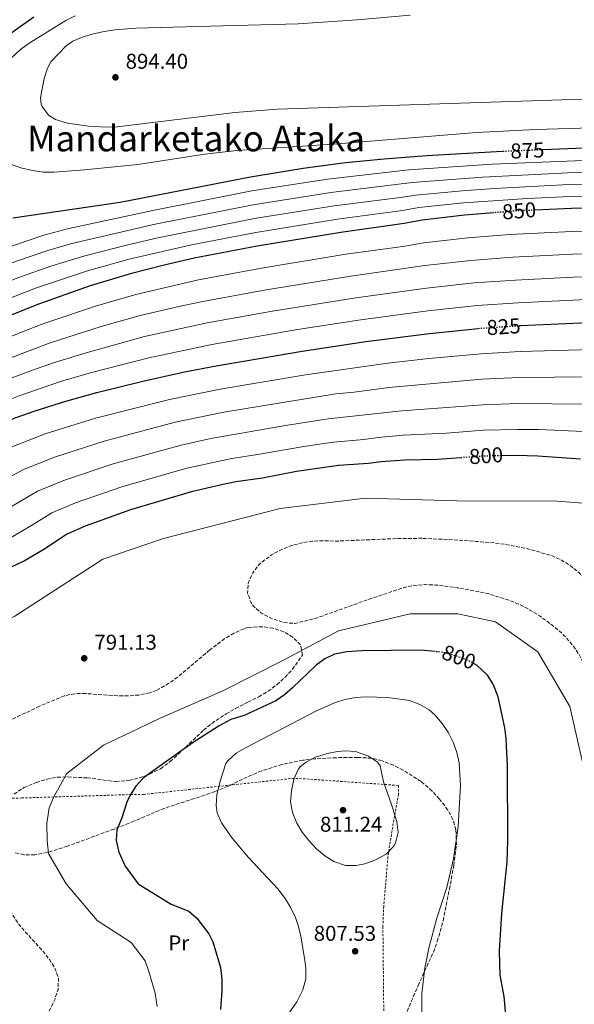
# Model space of a CAD drawing. Units: metres. Extents: x 589907 to 593331, y 4766038 to 4768397.
# Drawn here: x 590171 to 590430, y 4766449 to 4766909 of the extents above; entities that cross this region are included whole.
import ezdxf
from ezdxf.enums import TextEntityAlignment as Align

# ---------------------------------------------------------------- set-up
doc = ezdxf.new("R2010")
doc.units = ezdxf.units.M
doc.header["$MEASUREMENT"] = 0
for name, pattern in [('DGN Style 2', [1.7399219301090239, 1.043953158065414, -0.6959687720436097]), ('DGN Style 3', [2.435890702152634, 1.739921930109024, -0.6959687720436097]), ('DGN Style 5', [1.217945351076317, 0.5219765790327072, -0.6959687720436097])]:
    doc.linetypes.add(name, pattern=pattern)
for name, color, linetype, lineweight in [('Cota de curva de nivel directora', 7, 'Continuous', 0), ('Cota de punto acotado terreno', 7, 'Continuous', 0), ('Curva de nivel de depresión intermedia', 30, 'DGN Style 3', 0), ('Curva de nivel directora', 30, 'Continuous', 30), ('Curva de nivel directora no vista', 30, 'DGN Style 5', 30), ('Curva de nivel intermedia', 30, 'Continuous', 0), ('Etiqueta de uso rústico', 92, 'Continuous', 0), ('Punto acotado terreno (símbolo)', 7, 'Continuous', 0), ('Tela metálica o alambrada', 7, 'DGN Style 2', 0), ('Texto de Depresión pequeña', 7, 'Continuous', 0), ('Zona arbolada', 92, 'DGN Style 3', 0)]:
    doc.layers.add(name, color=color, linetype=linetype, lineweight=lineweight)
doc.styles.add('Style-Arial', font='arial.ttf')

# ---------------------------------------------------------------- blocks, each defined once
blk = doc.blocks.new('5PATER')
at = {"layer": 'Punto acotado terreno (símbolo)', "linetype": 'Continuous', "lineweight": 0}
h = blk.add_hatch(color=51, dxfattribs=at)
edge = h.paths.add_edge_path()
edge.add_ellipse((0, 0), major_axis=(-0.1095731443231308, -0.1110710700762829), ratio=0.9994222409660317, start_angle=0, end_angle=360)

msp = doc.modelspace()

# ---------------------------------------------------------------- linework, layer by layer
at = {"layer": 'Curva de nivel de depresión intermedia', "color": 30, "linetype": 'DGN Style 3', "lineweight": 0, "elevation": 790.0000000000001, "flags": 128}
for points in [[(590359.2699999993, 4766667.06), (590349.4700000003, 4766667.029999998), (590318.3400000011, 4766665.71), (590312.9400000008, 4766665.949999999), (590308.000000001, 4766665.699999998), (590303.1500000008, 4766664.970000001), (590298.3700000019, 4766663.710000002), (590293.64, 4766661.87), (590288.9200000016, 4766659.399999999), (590283.2199999996, 4766655.01), (590280.1900000009, 4766650.970000001), (590278.100000001, 4766646.529999999), (590277.6600000006, 4766641.599999999), (590279.5300000015, 4766636.599999999), (590280.5799999998, 4766635.24), (590284.4800000002, 4766631.88), (590288.8700000001, 4766629.660000001), (590294.8700000015, 4766627.67), (590299.8000000002, 4766627.279999998), (590310.3099999999, 4766629.96), (590335.9000000006, 4766639.109999998), (590350.5900000002, 4766643.999999999), (590355.4400000006, 4766645.09), (590360.4400000006, 4766645.439999999), (590365.51, 4766645.249999999), (590375.6500000011, 4766643.999999999), (590390.2600000001, 4766641.17), (590399.7300000007, 4766638.179999999), (590404.3799999999, 4766636.239999999), (590408.9800000021, 4766633.949999998), (590414.4000000001, 4766630.710000001), (590422.7700000008, 4766624.369999998), (590426.4200000009, 4766620.850000001), (590429.6700000009, 4766617.07), (590432.4900000016, 4766613.009999999), (590434.8499999997, 4766608.65), (590443.1300000012, 4766588.59), (590452.2599999997, 4766565.350000001), (590480.6399999997, 4766489.779999998), (590484.9300000012, 4766481.109999998), (590487.6700000016, 4766477.029999999), (590490.9800000018, 4766473.12), (590496.7900000011, 4766467.970000001), (590501.5900000001, 4766465.259999999), (590506.4300000014, 4766463.96), (590513.6700000013, 4766463.58), (590518.5500000007, 4766463.949999999), (590523.4400000012, 4766465.130000002), (590526.6900000012, 4766466.499999999), (590531.2599999999, 4766469.189999999), (590534.4600000007, 4766472.939999999), (590534.8400000005, 4766473.92), (590535.1800000004, 4766477.850000001), (590534.8499999995, 4766485.699999999), (590532.3700000007, 4766496.09), (590529.8300000017, 4766503.399999999), (590524.4500000015, 4766516.259999999), (590519.8300000014, 4766525.73), (590517.0599999997, 4766530.59), (590511.2500000005, 4766538.710000001), (590494.4400000019, 4766557.349999998), (590489.3800000015, 4766563.989999999), (590481.7700000008, 4766576.81), (590466.1500000014, 4766608.21), (590461.0800000018, 4766616.890000002), (590457.8400000009, 4766621.810000001), (590452.0300000017, 4766629.869999998), (590445.7700000008, 4766637.569999998), (590438.9500000014, 4766644.930000001), (590432.5499999998, 4766651.020000001), (590428.5800000001, 4766654.23), (590424.3500000011, 4766656.900000001), (590419.8099999992, 4766658.990000002), (590407.9200000003, 4766662.399999999), (590398.1100000001, 4766664.279999999), (590393.1700000004, 4766664.919999998), (590374.2600000007, 4766666.369999999), (590359.2699999993, 4766667.06)], [(590124.4300000002, 4766594.269999999), (590119.6500000014, 4766593.869999999), (590115.02, 4766592.409999999), (590110.5300000017, 4766590.100000001), (590106.1500000008, 4766587.159999999), (590100.4100000008, 4766582.640000001), (590096.4400000012, 4766579.099999999), (590092.980000001, 4766575.480000001), (590089.9800000016, 4766571.630000001), (590087.3700000008, 4766567.46), (590083.8100000002, 4766559.710000001), (590082.2900000003, 4766554.939999999), (590081.3200000002, 4766550.079999999), (590080.5800000003, 4766538), (590080.8200000017, 4766532.649999999), (590082.1300000015, 4766521.529999999), (590084.9400000012, 4766507.59), (590084.8099999992, 4766505.09), (590082.1699999995, 4766489.949999998), (590082.5700000018, 4766467.42), (590083.0999999995, 4766462.489999999), (590084.3100000008, 4766457.640000002), (590086.7800000008, 4766450.92), (590091.2199999997, 4766441.619999999), (590093.9900000015, 4766437.399999999), (590097.2900000005, 4766433.689999999), (590099.89, 4766431.560000001), (590114.8500000001, 4766420.989999998), (590119.6, 4766419.470000001), (590125.730000001, 4766418.600000001), (590132.9300000005, 4766418.640000001), (590137.990000001, 4766419.199999998), (590162.3800000012, 4766427.789999999), (590166.9700000001, 4766429.750000001), (590171.3200000019, 4766432.16), (590175.4400000013, 4766435.029999998), (590179.8300000012, 4766438.850000001), (590182.9600000005, 4766442.76), (590185.5600000002, 4766447.349999998), (590187.7200000016, 4766451.959999999), (590189.1000000006, 4766456.329999999), (590189.3100000006, 4766461.329999999), (590187.8300000011, 4766465.939999999), (590185.1199999999, 4766470.289999999), (590181.9900000005, 4766474.230000001), (590171.920000001, 4766485.310000001), (590168.1700000004, 4766490.640000001), (590161.010000001, 4766503.769999999), (590158.9900000005, 4766508.349999999), (590156.790000001, 4766514.67), (590155.5900000008, 4766519.640000001), (590154.9400000003, 4766524.609999999), (590154.9, 4766529.59), (590156.3200000017, 4766540.929999999), (590158.4400000006, 4766552.33), (590158.8099999994, 4766557.27), (590158.5400000013, 4766562.259999999), (590157.77, 4766567.259999999), (590156.4600000002, 4766573.07), (590154.870000001, 4766577.789999999), (590150.070000002, 4766586.84), (590146.4600000001, 4766590.23), (590145.8200000008, 4766590.519999999), (590139.740000001, 4766591.05), (590129.940000002, 4766593.41), (590124.4300000002, 4766594.269999999)]]:
    msp.add_lwpolyline(points, dxfattribs=at)
at = {"layer": 'Curva de nivel directora', "color": 30, "linetype": 'Continuous', "lineweight": 30, "flags": 128}
for points, elevation in [([(590145.6100000007, 4766888.01), (590177.7500000005, 4766910.730000001)], 875.0000000000002), ([(590815.7699999993, 4766909.95), (590782.3899999993, 4766901.140000002), (590775.5999999987, 4766898.050000003), (590770.8600000001, 4766895.890000001), (590766.1900000008, 4766894.100000001), (590754.5999999992, 4766886.619999999), (590728.480000001, 4766873.190000001), (590702.24, 4766858.580000001), (590688.8899999993, 4766851.76), (590650.6200000008, 4766835.300000002), (590641.1599999992, 4766832.020000001), (590631.4099999993, 4766829.600000001), (590621.4800000007, 4766827.920000002), (590611.5000000006, 4766826.850000001), (590567.1199999988, 4766823.960000001), (590547.1399999986, 4766823.210000002), (590507.5800000003, 4766822.34), (590429.0299999993, 4766821.16), (590411.9699999982, 4766820.390000001)], 850), ([(590716.3099999983, 4766910.92), (590712.3699999999, 4766907.84), (590706.1000000002, 4766903.980000001), (590700.6100000006, 4766899.630000001), (590679.230000001, 4766888.970000001), (590650.9200000003, 4766874.25), (590643.9600000001, 4766871.580000001), (590634.4, 4766868.53), (590624.7300000007, 4766865.970000001), (590614.9699999996, 4766863.789999999), (590570.2300000002, 4766855.730000001), (590554.2199999996, 4766853.199999999), (590539.32, 4766851.680000002), (590514.3599999996, 4766850.51), (590454.2199999999, 4766850.09), (590415.8099999983, 4766848.540000001)], 875.0000000000002), ([(590396.6199999994, 4766847.7), (590361.4399999997, 4766845.789999999), (590341.4900000007, 4766844.230000001), (590323.5199999999, 4766842.440000001), (590303.6699999992, 4766839.859999999), (590279.0099999985, 4766835.800000001), (590218.1299999988, 4766823.9), (590167.9400000002, 4766816.550000001)], 875.0000000000002), ([(590392.8099999983, 4766819.140000002), (590379.129999999, 4766818.050000001), (590359.2200000002, 4766815.740000002), (590350.9500000001, 4766814.100000001), (590321.24, 4766809.930000001), (590282.149999999, 4766803.510000001), (590252.6699999992, 4766797.880000001), (590238.0399999998, 4766794.580000001), (590223.4899999988, 4766790.850000001), (590204.11, 4766785.010000001), (590180.4999999995, 4766776.600000001), (590157.2599999983, 4766767.350000001), (590106.5399999997, 4766746.130000002), (590083.2699999993, 4766737.060000001), (589998.2400000007, 4766707.890000002), (589987.0999999985, 4766703.960000004), (589968.4300000002, 4766696.800000001), (589948.3600000005, 4766690.000000002), (589928.6900000008, 4766683.910000001)], 850.0000000000002), ([(590404.6700000004, 4766766.430000001), (590405.4699999985, 4766766.480000001), (590440.4299999988, 4766768.100000001)], 825.0000000000001), ([(589929.6299999995, 4766612.710000002), (589955.1299999985, 4766617.62), (589967.8499999989, 4766620.380000004), (589973.4799999994, 4766621.910000001), (589983.4599999995, 4766625.920000001), (590016.5400000003, 4766642.060000001), (590058.7299999992, 4766665.710000002), (590073.3099999992, 4766673.630000001), (590098.6399999984, 4766686.560000001), (590133.4299999989, 4766706.230000001), (590150.6399999998, 4766715.300000002), (590159.7500000005, 4766719.510000001), (590169.0199999998, 4766723.270000001), (590178.4299999998, 4766726.660000001), (590192.7599999995, 4766731.16), (590207.2599999993, 4766735.160000001), (590228.7500000005, 4766740.51), (590248.269999998, 4766744.820000002), (590263.0099999991, 4766747.609999999), (590303.2800000003, 4766754.42), (590332.9300000002, 4766758.970000001), (590362.6699999992, 4766762.820000002), (590385.4999999992, 4766765.11)], 825.0000000000003), ([(590161.5399999986, 4766651.050000002), (590173.0299999996, 4766656.440000001), (590183.2899999992, 4766662.430000001), (590192.8099999988, 4766668.92), (590201.9999999999, 4766672.86), (590223.1499999991, 4766680.520000001), (590252.0499999999, 4766689.160000001), (590265.5300000004, 4766692.240000002), (590272.150000001, 4766693.530000002), (590284.6500000001, 4766695.380000002), (590300.6299999994, 4766698.420000002), (590320.2099999996, 4766701.260000001), (590334.2099999986, 4766702.140000001), (590340.0899999993, 4766702.930000001), (590351.14, 4766703.779999999), (590366.4499999988, 4766704.050000002), (590377.3799999988, 4766704.840000001)], 800.0000000000002), ([(590396.5499999999, 4766705.740000002), (590403.3200000003, 4766705.830000001), (590413.3099999994, 4766705.580000001), (590433.2999999986, 4766704.160000003)], 800.0000000000001), ([(590365.2999999999, 4766614.140000002), (590358.5799999987, 4766614.79), (590331.1500000008, 4766614.54), (590324.1500000004, 4766614.100000001), (590318.2699999994, 4766612.939999999), (590313.7599999988, 4766610.710000001), (590309.7099999987, 4766607.78), (590298.7499999997, 4766597.230000001), (590294.97, 4766593.930000002), (590290.8599999994, 4766591.140000002), (590276.1099999994, 4766584.310000001), (590269.9099999992, 4766582.34), (590264.4699999987, 4766579.4), (590251.869999999, 4766571.289999999), (590233.9999999986, 4766558.800000001), (590228.9400000004, 4766554.940000001), (590225.4600000002, 4766551.290000001), (590222.7699999991, 4766547.02), (590221.3200000008, 4766543.810000002), (590218.8199999996, 4766536.04), (590216.6600000004, 4766530.859999999), (590216.2699999993, 4766525.87), (590217.4999999986, 4766520.480000001), (590220.5099999993, 4766513.95), (590226.6200000005, 4766505.61), (590242.0599999988, 4766496.110000002), (590250.1999999993, 4766492.880000001), (590253.9299999997, 4766489.560000001), (590259.5499999991, 4766482.250000001), (590261.3899999986, 4766478.620000001), (590265.1100000001, 4766466.49), (590265.6199999999, 4766461.15), (590265.669999999, 4766455.820000002), (590265.0199999985, 4766446.970000001)], 800.0000000000001), ([(590400.4900000006, 4766421.42), (590397.6099999994, 4766453.080000001), (590395.6899999996, 4766462.910000003), (590395.5099999984, 4766474.28), (590396.4800000007, 4766491.760000002), (590398.9399999994, 4766515.930000001), (590399.3899999986, 4766525.920000002), (590399.1099999994, 4766560.689999999), (590398.6199999999, 4766573.58), (590398.0000000006, 4766578.54), (590394.7399999995, 4766593.070000002), (590392.4699999986, 4766598.940000001), (590389.8299999988, 4766603.170000002), (590385.0099999999, 4766607.710000001), (590383.6500000008, 4766608.439999999)], 800.0000000000001)]:
    msp.add_lwpolyline(points, dxfattribs=dict(at, elevation=elevation))
at = {"layer": 'Curva de nivel directora no vista', "color": 30, "linetype": 'DGN Style 5', "lineweight": 30, "flags": 128}
for points, elevation in [([(590415.8099999983, 4766848.540000001), (590401.3699999991, 4766847.960000002), (590396.6199999994, 4766847.7)], 875.0000000000005), ([(590411.9699999982, 4766820.390000001), (590404.0600000002, 4766820.029999999), (590392.8099999983, 4766819.140000002)], 850.0000000000005), ([(590385.4999999992, 4766765.11), (590386.5199999985, 4766765.210000001), (590404.6700000004, 4766766.430000001)], 825.0000000000005), ([(590377.3799999988, 4766704.840000001), (590388.329999999, 4766705.630000004), (590396.5499999999, 4766705.740000002)], 800.0000000000005), ([(590383.6500000008, 4766608.439999999), (590380.5999999997, 4766610.070000002), (590374.2800000008, 4766612.390000002), (590368.74, 4766613.810000001), (590365.2999999999, 4766614.140000002)], 800.0000000000005)]:
    msp.add_lwpolyline(points, dxfattribs=dict(at, elevation=elevation))
at = {"layer": 'Curva de nivel intermedia', "color": 30, "linetype": 'Continuous', "lineweight": 0, "flags": 128}
for points, elevation in [([(590187.1700000016, 4766838.09), (590182.1900000017, 4766838.179999999), (590177.2100000016, 4766838.869999999), (590171.6700000007, 4766840.189999998), (590166.940000001, 4766841.779999999), (590160.7000000004, 4766844.490000002), (590157.7200000009, 4766846.529999999), (590154.5200000001, 4766850.390000001), (590153.2200000016, 4766852.939999999), (590151.5200000005, 4766858.619999999), (590151.5700000019, 4766866.469999999), (590152.2000000001, 4766871.449999999), (590153.0200000004, 4766873.32), (590155.9500000007, 4766877.489999998), (590164.4000000019, 4766887.489999999), (590167.3800000013, 4766891.49), (590171.5800000012, 4766895.470000001), (590175.6400000004, 4766898.350000001), (590192.6800000013, 4766908.949999999), (590197.1699999997, 4766911.09)], 885.0000000000002), ([(590211.7000000007, 4766859.149999999), (590203.3900000001, 4766859.599999999), (590193.5000000016, 4766861.069999999), (590187.9000000004, 4766862.739999998), (590184.6000000011, 4766864.730000001), (590181.6300000006, 4766868.779999998), (590181.2599999995, 4766869.88), (590180.9700000013, 4766872.92), (590182.660000001, 4766881.92), (590184.1500000019, 4766886.710000001), (590185.75, 4766889.680000001), (590192.8800000002, 4766897.069999998), (590196.0300000019, 4766899.269999999), (590200.8600000021, 4766901.289999999), (590205.7300000003, 4766902.8), (590210.6499999999, 4766903.890000001), (590215.5899999997, 4766904.630000001), (590225.5499999997, 4766905.369999998), (590301.3899999994, 4766907.42), (590328.8700000009, 4766909.250000001), (590353.7599999997, 4766911.430000001)], 890), ([(590696.9600000005, 4766911.96), (590691.850000001, 4766908.58), (590678.6200000008, 4766901.13), (590665.2099999997, 4766894.529999999), (590651.4500000001, 4766888.759999999), (590625.8500000006, 4766879.869999999), (590606.7599999999, 4766874.050000001), (590592.2400000001, 4766870.329999999), (590569.5799999998, 4766865.819999998), (590549.8000000007, 4766862.73), (590534.900000001, 4766861.17), (590513.9599999995, 4766860.309999999), (590458.9699999996, 4766859.439999999), (590412.5300000015, 4766857.980000001), (590384.7400000015, 4766856.65), (590319.9500000003, 4766851.319999999), (590272.6500000017, 4766848.310000001), (590257.7699999998, 4766846.55), (590226.3800000012, 4766841.769999999), (590201.4900000002, 4766839.140000001), (590187.1700000016, 4766838.09)], 885.0000000000002), ([(590674.3099999992, 4766912.390000001), (590665.8400000001, 4766908.100000001), (590652.1100000016, 4766901.850000001), (590638.2500000013, 4766896.329999999), (590628.8400000011, 4766893.07), (590619.25, 4766890.17), (590589.3400000011, 4766882.029999998), (590574.7200000007, 4766878.67), (590559.9800000021, 4766876.099999999), (590542.97, 4766874.46), (590513.0099999995, 4766872.949999999), (590489.5700000015, 4766872.439999999), (590424.5700000002, 4766871.880000001), (590291.7400000001, 4766867.509999999), (590271.8100000012, 4766865.92), (590216.6800000005, 4766859.350000001), (590211.7000000007, 4766859.149999999)], 890), ([(590454.1799999997, 4766844.380000001), (590391.9299999998, 4766841.779999999), (590353.0100000009, 4766839.150000001), (590315.1200000001, 4766834.899999999), (590279.6400000011, 4766829.339999998), (590233.3700000006, 4766820.239999999), (590194.2200000014, 4766811.849999998), (590182.5500000014, 4766808.660000001), (590163.7900000017, 4766802.369999999), (590089.7699999991, 4766788.499999999), (590025.5500000002, 4766774.78), (589963.9300000007, 4766754.539999999), (589927.970000001, 4766738.470000001)], 870), ([(590454.1399999994, 4766838.67), (590427.42, 4766837.84), (590387.4800000018, 4766835.82), (590354.5599999998, 4766833.300000002), (590316.6500000012, 4766828.659999999), (590280.2699999991, 4766822.880000001), (590234.5300000006, 4766813.819999999), (590195.4999999999, 4766804.720000001), (590184.3900000011, 4766801.48), (590170.1600000019, 4766796.689999999), (590145.7699999993, 4766787.720000001), (590118.7200000014, 4766777.310000001), (590090.9100000013, 4766767.539999999), (590081.4600000009, 4766764.289999999), (590065.6300000014, 4766759.470000001), (589990.0199999998, 4766733.369999999), (589958.250000001, 4766722.05)], 865), ([(590454.1000000014, 4766832.959999999), (590427.9600000009, 4766832.28), (590393.0000000005, 4766830.51), (590378.0400000004, 4766829.470000001), (590356.110000001, 4766827.439999999), (590349.1600000019, 4766826.31), (590318.1800000002, 4766822.420000001), (590280.8900000005, 4766816.42), (590235.7000000018, 4766807.409999999), (590221.0900000005, 4766804.019999999), (590201.5999999997, 4766798.980000001), (590186.2300000006, 4766794.310000001), (590172.0599999996, 4766789.38), (590149.6000000006, 4766780.929999999), (590120.8100000013, 4766769.489999999), (590083.6100000012, 4766755.819999998), (590068.3899999997, 4766750.929999998), (589992.76, 4766724.869999998), (589961.6399999997, 4766713.63), (589941.4699999995, 4766706.800000002), (589928.4400000004, 4766702.749999999)], 860.0000000000002), ([(589928.5700000002, 4766693.279999998), (589944.9200000004, 4766698.399999999), (589965.0300000004, 4766705.220000001), (589995.5000000005, 4766716.380000002), (590085.7700000004, 4766747.350000001), (590109.1200000013, 4766756.189999999), (590153.4299999994, 4766774.140000001), (590178.6300000009, 4766783.850000001), (590202.8500000014, 4766791.990000002), (590222.2900000007, 4766797.440000001), (590251.5200000004, 4766804.210000001), (590281.5200000008, 4766809.959999999), (590319.7100000011, 4766816.180000001), (590350.0500000014, 4766820.199999999), (590357.6700000013, 4766821.59), (590378.5800000014, 4766823.76), (590408.5100000005, 4766825.840000001), (590428.4900000007, 4766826.720000001), (590512.9400000003, 4766828.06)], 855), ([(589928.8800000009, 4766669.529999999), (589942.0800000017, 4766673.159999999), (589958.1000000013, 4766678.039999999), (589974.1299999999, 4766683.939999999), (589998.5100000012, 4766693.890000001), (590033.0400000003, 4766707.239999999), (590087.220000001, 4766727.45), (590110.1800000007, 4766737.169999998), (590143.0100000012, 4766751.61), (590173.5999999996, 4766763.949999998), (590182.9500000017, 4766767.509999999), (590206.6800000003, 4766775.52), (590225.5200000006, 4766781), (590254.7400000012, 4766787.82), (590284.240000001, 4766793.33), (590323.5800000002, 4766799.74), (590351.3099999999, 4766803.59), (590359.9100000008, 4766805.149999999), (590380.5999999997, 4766807.480000001), (590400.3400000008, 4766809.000000001), (590429.310000001, 4766810.46), (590495.1300000004, 4766811.699999998)], 845), ([(590550.620000001, 4766800.779999999), (590506.3900000012, 4766801.289999999), (590476.2499999999, 4766800.970000001), (590429.5900000005, 4766799.749999999), (590401.6200000016, 4766798.369999997), (590382.0800000017, 4766796.91), (590360.5999999993, 4766794.57), (590325.9200000005, 4766789.55), (590286.3300000011, 4766783.15), (590256.8100000009, 4766777.769999999), (590247.0200000008, 4766775.71), (590227.5500000002, 4766771.15), (590209.2500000007, 4766766.029999999), (590185.4100000003, 4766758.430000001), (590154.5800000004, 4766746.65), (590135.2500000006, 4766738.429999999), (590091.1600000017, 4766717.84), (590039.4599999997, 4766696.850000001), (589979.8300000017, 4766671.069999999), (589968.0800000014, 4766666.289999999), (589958.4099999998, 4766662.769999999), (589929.0700000008, 4766655.229999999)], 840), ([(590477.3700000019, 4766790.529999999), (590429.8699999999, 4766789.039999999), (590402.9000000001, 4766787.739999999), (590383.5600000013, 4766786.34), (590361.29, 4766783.98), (590328.2500000017, 4766779.349999999), (590288.4100000019, 4766772.970000001), (590258.8800000007, 4766767.720000002), (590229.5799999997, 4766761.289999999), (590202.2100000001, 4766753.749999999), (590187.8600000001, 4766749.34)], 835.0000000000001), ([(590439.1500000004, 4766778.73), (590404.1800000009, 4766777.109999999), (590385.040000001, 4766775.770000001), (590361.9800000007, 4766773.4), (590330.5899999997, 4766769.160000001), (590301.0300000017, 4766764.560000001), (590260.9400000017, 4766757.67), (590231.6100000015, 4766751.440000001)], 830), ([(589929.8100000006, 4766599.09), (589957.7700000005, 4766604.759999999), (589970.510000001, 4766607.56), (589976.9200000016, 4766609.37), (589987.4900000017, 4766613.369999998), (589992.9800000013, 4766615.789999999), (590002.8499999996, 4766620.559999999), (590022.7500000016, 4766630.91), (590063.7699999996, 4766653.890000001), (590104.860000001, 4766675.449999998), (590139.0500000004, 4766695.199999998), (590166.3600000021, 4766709.390000001), (590183.1500000005, 4766715.9), (590206.5500000007, 4766723.16), (590241.2200000006, 4766731.970000001), (590264.8399999997, 4766736.8), (590304.730000001, 4766743.51), (590343.29, 4766748.859999998), (590362.3600000006, 4766751.039999999), (590386.8800000006, 4766753.289999999), (590405.0300000003, 4766754.349999998), (590439.0000000005, 4766755.31)], 820), ([(590187.8600000001, 4766749.34), (590178.4000000008, 4766746.050000001), (590167.1399999999, 4766741.920000001), (590151.3799999997, 4766735.56), (590140.3800000004, 4766730.720000001), (590122.670000001, 4766722.189999999), (590117.4699999997, 4766719.249999999), (590095.1100000013, 4766708.23), (590045.8800000013, 4766686.470000001), (589999.2199999997, 4766664.310000001), (589973.2100000011, 4766652.830000001), (589963.4400000012, 4766649.149999999), (589929.2600000007, 4766640.859999999)], 835.0000000000005), ([(590231.6100000015, 4766751.440000001), (590204.7300000011, 4766744.46), (590190.3099999998, 4766740.249999999), (590170.4300000002, 4766733.439999998), (590155.5599999995, 4766727.529999998), (590145.51, 4766723.009999999), (590128.0500000011, 4766714.210000001), (590099.0499999997, 4766698.63), (590052.3099999997, 4766676.09), (590010.6600000015, 4766654.440000001), (589978.3299999997, 4766639.38), (589973.1200000017, 4766637.34), (589963.9500000008, 4766634.31), (589951.8600000007, 4766631.5), (589929.4500000008, 4766626.8)], 830), ([(589929.9900000016, 4766585.59), (589932.0400000013, 4766586.109999998), (589973.1599999998, 4766594.74), (589980.3700000005, 4766596.83), (589998.0000000015, 4766603.46), (590008.7599999994, 4766608.619999999), (590068.820000001, 4766642.079999999), (590090.0900000011, 4766652.63), (590128.5899999997, 4766674.519999999), (590135.1000000008, 4766678.779999999), (590172.9700000016, 4766699.269999999), (590187.8600000001, 4766705.140000001), (590210.7000000014, 4766712.499999999), (590243.9299999997, 4766721.259999999), (590266.6600000013, 4766725.98), (590318.9500000011, 4766734.52), (590327.5099999997, 4766735.32), (590343.7400000016, 4766737.470000001), (590387.2400000005, 4766741.369999998), (590404.600000001, 4766742.220000001), (590437.5800000011, 4766742.52)], 815), ([(589930.1700000005, 4766571.779999998), (589936.010000001, 4766573.33), (589975.8200000018, 4766581.91), (589995.5700000019, 4766588.29), (590003.0300000008, 4766591.140000001), (590014.6800000004, 4766596.679999999), (590032.7000000004, 4766607.4), (590073.8600000015, 4766630.269999999), (590096.2500000012, 4766640.990000002), (590134.8500000006, 4766663.57), (590142.4500000001, 4766668.74), (590150.3, 4766673.119999999), (590166.6600000015, 4766681.499999999), (590179.5800000009, 4766689.15), (590192.5700000018, 4766694.380000001), (590214.85, 4766701.84), (590246.6299999997, 4766710.560000001), (590260.5900000005, 4766713.640000001), (590295.4400000017, 4766719.77), (590315.4199999997, 4766722.83), (590349.8000000011, 4766726.619999998), (590387.6100000015, 4766729.460000002), (590404.1800000009, 4766730.09), (590436.1500000006, 4766729.739999998)], 810.0000000000001), ([(590166.8800000006, 4766667.33), (590176.7600000001, 4766673.01), (590186.1900000004, 4766679.029999999), (590197.2800000013, 4766683.619999998), (590219.0000000006, 4766691.180000001), (590249.3400000009, 4766699.859999998), (590270.3200000003, 4766704.350000001), (590282.3000000009, 4766706.16), (590303.970000001, 4766710), (590317.8100000012, 4766712.039999999), (590331.9700000011, 4766713.199999998), (590338.660000001, 4766714.140000001), (590350.4699999995, 4766715.199999999), (590370.6799999999, 4766716.189999999), (590387.9700000014, 4766717.539999999), (590403.7500000017, 4766717.960000002), (590413.7400000007, 4766717.859999998), (590434.7300000014, 4766716.949999999)], 805), ([(589930.8299999998, 4766521.99), (589934.2699999998, 4766522.83), (589970.14, 4766539.23), (590001.0200000014, 4766549.239999999), (590042.1900000012, 4766567.46), (590090.3700000005, 4766594.019999999), (590134.6600000005, 4766612.939999999), (590168.9200000013, 4766630.67), (590210.0100000007, 4766657.33), (590238.3600000017, 4766666.98), (590292.9100000013, 4766680.949999999), (590332.7800000003, 4766685.819999999), (590375.4200000007, 4766684.55), (590422.3399999995, 4766684.349999999), (590434.4200000007, 4766683.54)], 795), ([(590437.540000001, 4766548.199999999), (590428.2800000006, 4766588.449999998), (590413.3400000007, 4766613.960000001), (590393.6200000019, 4766628.020000001), (590375.9400000017, 4766631.730000001), (590353.7500000007, 4766631.76), (590320.2300000021, 4766623.909999999), (590294.7900000011, 4766610.319999999), (590266.1600000006, 4766595.859999998), (590236.5800000003, 4766582.82), (590210.3700000006, 4766570.489999998), (590193.2800000004, 4766557.240000002), (590187.2300000021, 4766546.539999999), (590185.0100000004, 4766541.119999998), (590183.9000000015, 4766533.850000001), (590183.9800000021, 4766525.83), (590184.6300000002, 4766519.849999999), (590192.9600000007, 4766505.579999999), (590207.3900000011, 4766488.509999999), (590223.3600000015, 4766478.289999997), (590229.7699999998, 4766469.74), (590231.6000000003, 4766464.7), (590234.4800000014, 4766454.51), (590235.3900000012, 4766448.359999998)], 795), ([(590297.1500000014, 4766445.390000001), (590300.7600000014, 4766450.529999999), (590303.4900000005, 4766456.079999999), (590304.8800000007, 4766461.249999999), (590304.8499999995, 4766466.249999999), (590304.4600000005, 4766469.77), (590302.5700000018, 4766481.390000001), (590301.3899999994, 4766486.24), (590300.0300000004, 4766489.939999999), (590297.850000001, 4766494.470000001), (590295.2300000014, 4766498.730000001), (590291.7600000004, 4766503.319999999), (590278.1500000001, 4766517.970000001), (590270.5199999993, 4766526.999999999), (590265.5000000013, 4766534.069999998), (590263.55, 4766538.760000001), (590263.0500000016, 4766542.23), (590263.2700000006, 4766547.23), (590264.9200000003, 4766553.550000001), (590267.5800000001, 4766561.789999999), (590268.5800000014, 4766563.300000001), (590272.4200000014, 4766566.680000001), (590276.7400000021, 4766569.15), (590309.2999999997, 4766586.210000001), (590318.360000001, 4766590.220000001), (590323.2000000003, 4766591.789999999), (590328.1199999999, 4766592.710000001), (590333.0900000009, 4766593.06), (590343.1800000005, 4766592.7), (590353.3799999997, 4766591.24), (590358.2100000001, 4766589.350000001), (590362.5100000004, 4766586.899999999), (590365.2599999997, 4766584.519999999), (590368.7100000008, 4766580.489999999), (590371.5700000018, 4766576.230000001), (590373.8499999995, 4766571.749999999), (590375.5100000004, 4766567.060000001), (590376.5499999997, 4766562.189999999), (590377.2800000005, 4766551.600000001), (590376.1900000019, 4766532.459999999), (590373.9500000001, 4766517.380000001), (590370.7800000005, 4766503.890000001), (590366.1500000015, 4766489.630000001), (590362.610000001, 4766476.140000001), (590360.5999999993, 4766466.340000001), (590359.170000001, 4766454.310000001), (590359.0900000005, 4766444.289999999)], 805), ([(590323.4800000018, 4766514.189999999), (590318.0200000014, 4766516.149999999), (590313.8000000013, 4766518.74), (590309.9299999999, 4766522.019999999), (590306.2799999999, 4766525.84), (590303.2400000001, 4766529.819999999), (590300.7700000004, 4766534.06), (590298.7000000004, 4766539.039999997), (590297.820000002, 4766544.02), (590298.1500000006, 4766549.039999999), (590299.3200000018, 4766554.529999999), (590301.3899999994, 4766559.13), (590302.3700000006, 4766560.429999998), (590305.0500000007, 4766562.480000001), (590309.4800000007, 4766564.769999999), (590314.8899999999, 4766566.56), (590319.7800000005, 4766567.5), (590323.2300000016, 4766567.810000001), (590328.0999999997, 4766567.399999999), (590334.1399999993, 4766565.31), (590338.4400000019, 4766562.519999999), (590339.5900000008, 4766560.8), (590341.1800000002, 4766553.31), (590345, 4766542.63), (590347.4400000008, 4766534.63), (590348.0599999999, 4766529.679999999), (590346.8500000007, 4766524.67), (590346.0400000016, 4766523.230000001), (590342.4699999997, 4766519.509999999), (590337.2400000016, 4766516.720000001), (590332.4699999995, 4766515.039999999), (590328.490000001, 4766514.189999999), (590323.4800000018, 4766514.189999999)], 810.0000000000002)]:
    msp.add_lwpolyline(points, dxfattribs=dict(at, elevation=elevation))
at = {"layer": 'Tela metálica o alambrada', "color": 7, "linetype": 'DGN Style 2', "lineweight": 0}
msp.add_polyline3d([(590139.9699999997, 4766544.970000001, 789.529999999999), (590166, 4766545.680000001, 793.9100000000036), (590172.1299999999, 4766545.75, 793.7200000000012), (590223.0499999998, 4766547.350000001, 801.7700000000042), (590229.1799999997, 4766547.42, 802.3600000000006), (590298.4400000004, 4766554.869999999, 810.2200000000012), (590303.6299999999, 4766554.76, 810.2200000000012), (590348.2999999998, 4766551.59, 810.029999999999), (590348.1900000004, 4766547.5, 810.2200000000012), (590344.0300000003, 4766523.57, 810.6199999999953), (590343.29, 4766518.210000001, 810.029999999999), (590341.3200000003, 4766495.24, 808.6499999999943), (590340.9400000004, 4766485.65, 808.6499999999943), (590341.2199999997, 4766457.83, 810.6199999999953), (590341.4199999999, 4766438.49, 812.5800000000019), (590341.6100000005, 4766418.84, 813.3699999999953), (590341.8399999999, 4766411.460000001, 813.3699999999953), (590342.9199999999, 4766397.789999999, 811.8000000000029), (590343.9199999999, 4766392.300000001, 811.6000000000058), (590348, 4766377.25, 808.4600000000065), (590358.0199999996, 4766343.699999999, 803.9600000000065)], dxfattribs=at)
at = {"layer": 'Zona arbolada', "color": 92, "linetype": 'DGN Style 3', "lineweight": 0}
for points in [[(590168.4800000004, 4766547.58, 808.4700000000012), (590173.2400000002, 4766550.640000001, 808.75), (590178.8700000001, 4766553.029999999, 808.7700000000042), (590183.8099999996, 4766554.5, 809.0599999999977), (590188.7000000002, 4766555.49, 809.3500000000058), (590193.7400000002, 4766555.600000001, 809.5899999999965), (590202.6600000003, 4766555.16, 809.9499999999972), (590216.1200000001, 4766553.41, 809.9499999999972), (590222.25, 4766553.939999999, 809.9499999999972), (590227.1900000004, 4766555.17, 809.9499999999972), (590231.9000000004, 4766556.82, 810.2100000000065), (590237.0199999996, 4766559.42, 810.2299999999959), (590241.54, 4766562.730000001, 810.4600000000065), (590257.1500000004, 4766577.4, 810.5399999999936), (590260.9900000002, 4766580.609999999, 810.5399999999936), (590267.6900000004, 4766585.050000001, 810.5399999999936), (590272.0300000003, 4766587.529999999, 810.320000000007), (590277.7699999996, 4766590.57, 809.9499999999972), (590282.9400000004, 4766592.980000001, 809.9499999999972), (590287.3099999996, 4766595.59, 809.8300000000019), (590291.4199999999, 4766598.67, 809.679999999993), (590295.2000000002, 4766602.140000001, 809.5200000000042), (590298.6299999999, 4766605.890000001, 809.3699999999953), (590303.4100000003, 4766612.52, 809.2599999999949), (590302.4199999999, 4766617.230000001, 809.2599999999949), (590298.8499999996, 4766620.850000001, 809.2599999999949), (590294.5599999996, 4766623.41, 809.2599999999949), (590289.6200000001, 4766625.02, 809.2599999999949), (590284.7100000001, 4766625.76, 809.2599999999949), (590277.8799999999, 4766625.430000001, 809.2599999999949), (590275.9400000004, 4766624.82, 809.2599999999949), (590271.2999999998, 4766622.680000001, 809.1699999999983), (590267.0499999998, 4766620.180000001, 808.9700000000012), (590260, 4766614.92, 808.4700000000012), (590245.0300000003, 4766602.189999999, 808.0800000000019), (590240.9600000001, 4766599.32, 808.0800000000019), (590235.0300000003, 4766595.949999999, 808.0800000000019), (590231.9000000004, 4766594.83, 808.0800000000019), (590226.9199999999, 4766593.850000001, 808.0800000000019), (590221.9199999999, 4766593.449999999, 808.0800000000019), (590216.9299999997, 4766593.5, 808.0800000000019), (590202.04, 4766594.529999999, 808.0800000000019), (590197.0099999999, 4766594.480000001, 808.0800000000019), (590192.0999999996, 4766593.529999999, 808.0800000000019), (590180.4000000004, 4766588.66, 808.0800000000019), (590167.8899999997, 4766582.560000001, 807.2899999999936)], [(590168.4800000004, 4766547.58, 808.4700000000012), (590173.2400000002, 4766550.640000001, 808.75), (590178.8700000001, 4766553.029999999, 808.7700000000042), (590183.8099999996, 4766554.5, 809.0599999999977), (590188.7000000002, 4766555.49, 809.3500000000058), (590193.7400000002, 4766555.600000001, 809.5899999999965), (590202.6600000003, 4766555.16, 809.9499999999972), (590216.1200000001, 4766553.41, 809.9499999999972), (590222.25, 4766553.939999999, 809.9499999999972), (590227.1900000004, 4766555.17, 809.9499999999972), (590231.9000000004, 4766556.82, 810.2100000000065), (590237.0199999996, 4766559.42, 810.2299999999959), (590241.54, 4766562.730000001, 810.4600000000065), (590257.1500000004, 4766577.4, 810.5399999999936), (590260.9900000002, 4766580.609999999, 810.5399999999936), (590267.6900000004, 4766585.050000001, 810.5399999999936), (590272.0300000003, 4766587.529999999, 810.320000000007), (590277.7699999996, 4766590.57, 809.9499999999972), (590282.9400000004, 4766592.980000001, 809.9499999999972), (590287.3099999996, 4766595.59, 809.8300000000019), (590291.4199999999, 4766598.67, 809.679999999993), (590295.2000000002, 4766602.140000001, 809.5200000000042), (590298.6299999999, 4766605.890000001, 809.3699999999953), (590303.4100000003, 4766612.52, 809.2599999999949), (590302.4199999999, 4766617.230000001, 809.2599999999949), (590298.8499999996, 4766620.850000001, 809.2599999999949), (590294.5599999996, 4766623.41, 809.2599999999949), (590289.6200000001, 4766625.02, 809.2599999999949), (590284.7100000001, 4766625.76, 809.2599999999949), (590277.8799999999, 4766625.430000001, 809.2599999999949), (590275.9400000004, 4766624.82, 809.2599999999949), (590271.2999999998, 4766622.680000001, 809.1699999999983), (590267.0499999998, 4766620.180000001, 808.9700000000012), (590260, 4766614.92, 808.4700000000012), (590245.0300000003, 4766602.189999999, 808.0800000000019), (590240.9600000001, 4766599.32, 808.0800000000019), (590235.0300000003, 4766595.949999999, 808.0800000000019), (590231.9000000004, 4766594.83, 808.0800000000019)], [(590231.9000000004, 4766594.83, 808.0800000000019), (590226.9199999999, 4766593.850000001, 808.0800000000019), (590221.9199999999, 4766593.449999999, 808.0800000000019), (590216.9299999997, 4766593.5, 808.0800000000019), (590202.04, 4766594.529999999, 808.0800000000019), (590197.0099999999, 4766594.480000001, 808.0800000000019), (590192.0999999996, 4766593.529999999, 808.0800000000019), (590180.4000000004, 4766588.66, 808.0800000000019), (590167.8899999997, 4766582.560000001, 807.2899999999936)], [(590352.3099999996, 4766446.060000001, 822.6199999999953), (590354.2100000001, 4766450.680000001, 822.2700000000042), (590357.3799999999, 4766458.140000001, 822.029999999999), (590364.5300000003, 4766473.77, 822.029999999999), (590366.3700000001, 4766478.74, 822.029999999999), (590369.0300000003, 4766488.4, 821.6999999999972), (590372.04, 4766503.08, 820.6699999999983), (590374.04, 4766514.189999999, 820.2599999999949), (590375.3200000003, 4766524.17, 820.4499999999972), (590375.0499999998, 4766530.939999999, 820.5599999999977), (590373.6900000004, 4766535.67, 820.5599999999977), (590371.2800000003, 4766540.08, 820.5599999999977), (590367.3600000005, 4766545.25, 820.5599999999977), (590363.9500000002, 4766549, 820.5599999999977), (590358.79, 4766553.42, 820.5599999999977), (590350.3799999999, 4766558.800000001, 820.3899999999995), (590345.8799999999, 4766561.029999999, 820.2700000000042), (590340.5300000003, 4766563.16, 820.25), (590335.6900000004, 4766564.33, 820.279999999999), (590329.1900000004, 4766564.680000001, 819.8399999999965), (590319.2599999999, 4766564.58, 818.5099999999949), (590309.0700000003, 4766564.050000001, 818.5200000000042), (590303.5, 4766563.390000001, 818.0399999999936), (590293.7599999999, 4766561.430000001, 816.5899999999965), (590284.2599999999, 4766558.439999999, 815.3800000000047), (590277.54, 4766555.550000001, 815.1900000000023), (590268.5300000003, 4766551.220000001, 815.2899999999936), (590262.4400000004, 4766548.779999999, 814.9799999999959), (590257.4699999997, 4766547.029999999, 814.3600000000006), (590238.7000000002, 4766540.91, 811.0500000000029), (590224.5599999996, 4766534.859999999, 810.5399999999936), (590215.2699999996, 4766531.24, 810), (590193.5499999998, 4766523.230000001, 808.7700000000042), (590184, 4766520.279999999, 808.4700000000012), (590178.2699999996, 4766519.15, 808.4700000000012), (590173.2000000002, 4766519.230000001, 808.4700000000012), (590169.0599999996, 4766520.16, 808.4700000000012)], [(590352.3099999996, 4766446.060000001, 822.6199999999953), (590354.2100000001, 4766450.680000001, 822.2700000000042), (590357.3799999999, 4766458.140000001, 822.029999999999), (590364.5300000003, 4766473.77, 822.029999999999), (590366.3700000001, 4766478.74, 822.029999999999), (590369.0300000003, 4766488.4, 821.6999999999972), (590372.04, 4766503.08, 820.6699999999983), (590374.04, 4766514.189999999, 820.2599999999949), (590375.3200000003, 4766524.17, 820.4499999999972), (590375.0499999998, 4766530.939999999, 820.5599999999977), (590373.6900000004, 4766535.67, 820.5599999999977), (590371.2800000003, 4766540.08, 820.5599999999977), (590367.3600000005, 4766545.25, 820.5599999999977), (590363.9500000002, 4766549, 820.5599999999977), (590358.79, 4766553.42, 820.5599999999977), (590350.3799999999, 4766558.800000001, 820.3899999999995), (590345.8799999999, 4766561.029999999, 820.2700000000042), (590340.5300000003, 4766563.16, 820.25), (590335.6900000004, 4766564.33, 820.279999999999), (590329.1900000004, 4766564.680000001, 819.8399999999965), (590319.2599999999, 4766564.58, 818.5099999999949), (590309.0700000003, 4766564.050000001, 818.5200000000042), (590303.5, 4766563.390000001, 818.0399999999936), (590293.7599999999, 4766561.430000001, 816.5899999999965), (590284.2599999999, 4766558.439999999, 815.3800000000047), (590277.54, 4766555.550000001, 815.1900000000023), (590268.5300000003, 4766551.220000001, 815.2899999999936), (590262.4400000004, 4766548.779999999, 814.9799999999959), (590257.4699999997, 4766547.029999999, 814.3600000000006), (590238.7000000002, 4766540.91, 811.0500000000029), (590224.5599999996, 4766534.859999999, 810.5399999999936), (590215.2699999996, 4766531.24, 810), (590193.5499999998, 4766523.230000001, 808.7700000000042), (590184, 4766520.279999999, 808.4700000000012), (590178.2699999996, 4766519.15, 808.4700000000012), (590173.2000000002, 4766519.230000001, 808.4700000000012), (590169.0599999996, 4766520.16, 808.4700000000012)]]:
    msp.add_polyline3d(points, dxfattribs=at)

# ---------------------------------------------------------------- block references
at = {"layer": 'Punto acotado terreno (símbolo)', "color": 7, "linetype": 'Continuous', "lineweight": 0, "xscale": 10, "yscale": 10, "zscale": 10}
for p in [(590215.9499999996, 4766882.42, 894.3999999999943), (590201.3599999984, 4766611.010000001, 791.1300000000047), (590322.2999999995, 4766540.050000003, 811.2400000000052), (590327.979999999, 4766474.130000004, 807.529999999999)]:
    msp.add_blockref('5PATER', p, dxfattribs=at)

# ---------------------------------------------------------------- texts
at = {"layer": 'Cota de curva de nivel directora', "color": 7, "linetype": 'Continuous', "lineweight": 0, "style": 'Style-Arial'}
for s, rotation, p in [('875', 2.30356, (590408.4607731826, 4766848.248352783, 875)), ('850', 4.554560000000001, (590404.6095960231, 4766820.078104667, 850)), ('825', 3.8522, (590397.341465138, 4766765.939365104, 825)), ('800', 4.12432, (590389.1815921277, 4766705.683797205, 800)), ('800', 339.82723, (590376.4716223798, 4766611.581367715, 800))]:
    msp.add_text(s, height=7.000000000000002, rotation=rotation, dxfattribs=at).set_placement(p, align=Align.MIDDLE_CENTER)
at = {"layer": 'Cota de punto acotado terreno', "color": 7, "linetype": 'Continuous', "lineweight": 0, "style": 'Style-Arial'}
for s, p in [('894.40', (590220.7199999974, 4766886.420000001, 894.3999999999943)), ('791.13', (590206.1299999988, 4766615.010000001, 791.1300000000047)), ('811.24', (590311.5500000007, 4766529.980000001, 811.2400000000052)), ('807.53', (590308.6200000007, 4766479.020000001, 807.529999999999))]:
    msp.add_text(s, height=7.000000000000002, dxfattribs=at).set_placement(p)
at = {"layer": 'Etiqueta de uso rústico', "color": 92, "linetype": 'Continuous', "lineweight": 0, "style": 'Style-Arial'}
msp.add_text('Pr', height=7.000000000000002, dxfattribs=at).set_placement((590245.5454566093, 4766478.02001, 797.4199999999983), align=Align.MIDDLE_CENTER)
at = {"layer": 'Texto de Depresión pequeña', "color": 7, "linetype": 'Continuous', "lineweight": 0, "style": 'Style-Arial'}
msp.add_text('Mandarketako Ataka', height=12, dxfattribs=at).set_placement((590253.6145699064, 4766853.849999999, 888.3800000000047), align=Align.MIDDLE_CENTER)

doc.saveas('drawing.dxf')
